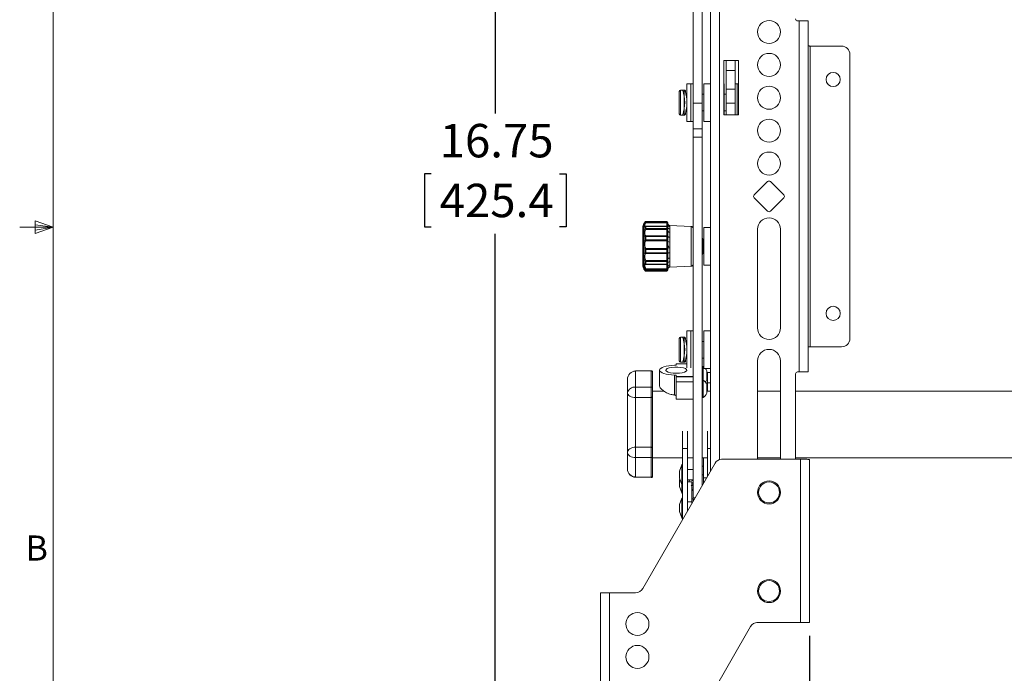
# Paper-space layout 'Sheet2' of a CAD drawing. Units: inches. Extents: x 2 to 66.2, y 1 to 43.2.
# Drawn here: x 2 to 16.7, y 15.4 to 25.2 of the extents above; entities that cross this region are included whole.
import ezdxf

# ---------------------------------------------------------------- set-up
doc = ezdxf.new("R2010")
doc.units = ezdxf.units.IN
doc.header["$MEASUREMENT"] = 0
doc.layers.add('LAYER_1', color=5, linetype='Continuous')
doc.styles.add('SLDTEXTSTYLE0', font='TXT', dxfattribs={"width": 0.75})
doc.dimstyles.new('SLDDIMSTYLE2', dxfattribs={"dimtxt": 0.5, "dimasz": 0.52, "dimexe": 0, "dimexo": 0.0625, "dimgap": 0.125, "dimtad": 0, "dimtih": 1, "dimtoh": 1, "dimrnd": 1e-09, "dimzin": 12, "dimdsep": 46, "dimtxsty": 'SLDTEXTSTYLE0', "dimsah": 1, "dimcen": 0.09, "dimadec": 0, "dimazin": 3, "dimtfac": 1, "dimtofl": 0, "dimtmove": 0, "dimatfit": 3, "dimfxl": 0, "dimfrac": 2, "dimtolj": 1, "dimtzin": 12, "dimarcsym": 0})

# ---------------------------------------------------------------- blocks, each defined once
blk = doc.blocks.new('_D_28')
at = {"layer": 'LAYER_1', "ltscale": 4}
for p, q in [((10.493, 30.904), (8.619, 30.904)), ((9.119, 30.904), (9.119, 23.772)), ((8.16, 22.869), (8.059, 22.869)), ((8.059, 22.869), (8.059, 22.075)), ((10.077, 22.869), (10.178, 22.869)), ((10.178, 22.869), (10.178, 22.075)), ((8.059, 22.075), (8.16, 22.075)), ((9.119, 14.156), (9.119, 21.973)), ((10.178, 22.075), (10.077, 22.075)), ((10.493, 14.156), (8.619, 14.156))]:
    blk.add_line(p, q, dxfattribs=at)
for points in [[(9.119, 30.904), (9.039, 30.384), (9.199, 30.384)], [(9.119, 14.156), (9.199, 14.676), (9.039, 14.676)]]:
    blk.add_solid(points, dxfattribs=at)
at = {"layer": 'LAYER_1', "ltscale": 4, "char_height": 0.5, "attachment_point": 1, "style": 'SLDTEXTSTYLE0'}
for s, insert in [('16.75', (8.287, 23.615)), ('425.4', (8.287, 22.72))]:
    blk.add_mtext(s, dxfattribs=dict(at, insert=insert))
blk = doc.blocks.new('_D_34')
at = {"layer": 'LAYER_1', "ltscale": 4}
for p, q in [((13.818, 15.956), (13.818, 12.015)), ((10.693, 13.956), (10.693, 12.015)), ((7.4, 12.511), (7.299, 12.511)), ((7.299, 12.511), (7.299, 11.717)), ((8.947, 12.511), (9.049, 12.511)), ((9.049, 12.511), (9.049, 11.717)), ((10.693, 12.515), (9.411, 12.515)), ((13.818, 12.515), (10.693, 12.515)), ((7.299, 11.717), (7.4, 11.717)), ((9.049, 11.717), (8.947, 11.717))]:
    blk.add_line(p, q, dxfattribs=at)
for points in [[(10.693, 12.515), (11.213, 12.435), (11.213, 12.595)], [(13.818, 12.515), (13.298, 12.595), (13.298, 12.435)]]:
    blk.add_solid(points, dxfattribs=at)
at = {"layer": 'LAYER_1', "ltscale": 4, "char_height": 0.5, "attachment_point": 1, "style": 'SLDTEXTSTYLE0'}
for s, insert in [('3.13', (7.527, 13.257)), ('79.4', (7.527, 12.362))]:
    blk.add_mtext(s, dxfattribs=dict(at, insert=insert))

psp = doc.layouts.new('Sheet2')

# ---------------------------------------------------------------- linework, layer by layer
at = {"color": 7, "linetype": 'Continuous', "lineweight": 0, "ltscale": 4}
for p, q in [((2.505006, 42.568293), (2.505006, 1.568293)), ((2.236281, 22.164331), (2.236281, 21.977979)), ((2.505006, 22.068293), (2.236281, 22.164331)), ((2.505006, 22.068293), (2.236281, 22.104445)), ((2.505006, 22.068293), (2.005006, 22.068293)), ((2.505006, 22.068293), (2.236281, 22.02706)), ((2.505006, 22.068293), (2.236281, 21.977979))]:
    psp.add_line(p, q, dxfattribs=at)
at = {"color": 7, "linetype": 'Continuous', "lineweight": 15, "ltscale": 4}
for p, q in [((12.076677, 23.927931), (12.076677, 27.094931)), ((12.211177, 23.927931), (12.211177, 26.86197)), ((12.338877, 18.420175), (12.338877, 26.640787)), ((13.641827, 25.155481), (13.662227, 25.155481)), ((13.662227, 25.155481), (13.662227, 19.905481)), ((13.662227, 25.155481), (13.798077, 25.155481)), ((13.798077, 25.155481), (13.798077, 19.905481)), ((13.829327, 20.280481), (13.829327, 24.780481)), ((14.298077, 24.780481), (13.829327, 24.780481)), ((14.423077, 20.405481), (14.423077, 24.655481)), ((12.755977, 24.561731), (12.537227, 24.561731)), ((12.537227, 24.561731), (12.537227, 23.749231)), ((12.571177, 24.415838), (12.571177, 24.561731)), ((12.705677, 24.415838), (12.705677, 24.561731)), ((12.755977, 23.749231), (12.755977, 24.561731)), ((12.571177, 24.415838), (12.705677, 24.415838)), ((12.571177, 24.136811), (12.571177, 24.415838)), ((12.705677, 24.415838), (12.705677, 24.136811)), ((12.045427, 24.216056), (11.985627, 24.216056)), ((11.985627, 23.951812), (11.985627, 24.216056)), ((12.076677, 24.216056), (12.045427, 24.216056)), ((12.045427, 23.951812), (12.045427, 24.216056)), ((12.045427, 23.934806), (12.045427, 24.216056)), ((12.338877, 24.216056), (12.238877, 24.216056)), ((12.238877, 23.934806), (12.238877, 24.216056)), ((12.543477, 24.216056), (12.537227, 24.216056)), ((12.543477, 24.216056), (12.543477, 24.042539)), ((12.736927, 24.216056), (12.705677, 24.216056)), ((12.755977, 24.216056), (12.736927, 24.216056)), ((12.736927, 23.938035), (12.736927, 24.216056)), ((12.736927, 23.934806), (12.736927, 24.216056)), ((11.871477, 23.934806), (11.871477, 24.102306)), ((11.945227, 24.122306), (11.891477, 24.122306)), ((11.955041, 24.122306), (11.923127, 24.122306)), ((11.965227, 24.102306), (11.965227, 24.086359)), ((11.985627, 24.059806), (11.965227, 24.059806)), ((12.238877, 24.059806), (12.211177, 24.059806)), ((12.571177, 24.059806), (12.543477, 24.059806)), ((12.543477, 24.042539), (12.543477, 23.749231)), ((12.571177, 24.136811), (12.705677, 24.136811)), ((12.571177, 23.926893), (12.571177, 24.136811)), ((12.705677, 24.136811), (12.705677, 23.926893)), ((11.871477, 23.767306), (11.871477, 23.934806)), ((11.985627, 23.653556), (11.985627, 23.951812)), ((12.045427, 23.653556), (12.045427, 23.951812)), ((12.045427, 23.653556), (12.045427, 23.934806)), ((12.076677, 23.927931), (12.211177, 23.927931)), ((12.076677, 23.539866), (12.076677, 23.927931)), ((12.211177, 23.927931), (12.211177, 23.539866)), ((12.238877, 23.653556), (12.238877, 23.934806)), ((12.571177, 23.926893), (12.705677, 23.926893)), ((12.571177, 23.749231), (12.571177, 23.926893)), ((12.705677, 23.749231), (12.705677, 23.926893)), ((12.736927, 23.749231), (12.736927, 23.938035)), ((12.736927, 23.749231), (12.736927, 23.934806)), ((11.891477, 23.747306), (11.945227, 23.747306)), ((11.923127, 23.747306), (11.954916, 23.747306)), ((11.965227, 23.809806), (11.985627, 23.809806)), ((11.965227, 23.78316), (11.965227, 23.767306)), ((12.211177, 23.809806), (12.238877, 23.809806)), ((12.537227, 23.749231), (12.755977, 23.749231)), ((12.543477, 23.809806), (12.571177, 23.809806)), ((11.985627, 23.653556), (12.045427, 23.653556)), ((12.045427, 23.653556), (12.076677, 23.653556)), ((12.238877, 23.653556), (12.338877, 23.653556)), ((12.076677, 23.539866), (12.211177, 23.539866)), ((12.076677, 23.419236), (12.076677, 23.539866)), ((12.076677, 23.419236), (12.211177, 23.419236)), ((12.076677, 18.019131), (12.076677, 23.419236)), ((12.211177, 23.539866), (12.211177, 23.419236)), ((12.211177, 18.198992), (12.211177, 23.419236)), ((13.19178, 22.751487), (12.992871, 22.552578)), ((13.434883, 22.552578), (13.235974, 22.751487)), ((12.992871, 22.508384), (13.19178, 22.309475)), ((13.235974, 22.309475), (13.434883, 22.508384)), ((11.34209, 22.122839), (11.335051, 22.110647)), ((11.358251, 22.148002), (11.358678, 22.148759)), ((11.358251, 22.138385), (11.358251, 22.148002)), ((11.686052, 22.155875), (11.371783, 22.155875)), ((11.371783, 22.155755), (11.371783, 22.145932)), ((11.686052, 22.155755), (11.371783, 22.155755)), ((11.371783, 22.145932), (11.371783, 22.137394)), ((11.371783, 22.145932), (11.686052, 22.145932)), ((11.686052, 22.137394), (11.371783, 22.137394)), ((11.686052, 22.145932), (11.686052, 22.155755)), ((11.686052, 22.137394), (11.686052, 22.145932)), ((11.701677, 22.14025), (11.701677, 22.130837)), ((11.701677, 22.130837), (11.701677, 22.109244)), ((11.731564, 22.094063), (11.731564, 22.079557)), ((11.731564, 22.092553), (11.731564, 22.094063)), ((12.04679, 22.081076), (11.731664, 22.094834)), ((11.326677, 21.48789), (11.326677, 22.079397)), ((11.358251, 22.043463), (11.358251, 22.076442)), ((11.686052, 22.085837), (11.371783, 22.085837)), ((11.371783, 22.082672), (11.371783, 22.048991)), ((11.686052, 22.082672), (11.371783, 22.082672)), ((11.371783, 22.048991), (11.371783, 22.036522)), ((11.371783, 22.048991), (11.686052, 22.048991)), ((11.686052, 22.036522), (11.371783, 22.036522)), ((11.686052, 22.048991), (11.686052, 22.082672)), ((11.686052, 22.036522), (11.686052, 22.048991)), ((11.686052, 21.93834), (11.686052, 22.036522)), ((11.701677, 22.070212), (11.701677, 22.037935)), ((11.701677, 22.037935), (11.701677, 22.012629)), ((11.731564, 22.079557), (11.731564, 22.041494)), ((11.731564, 22.041494), (11.731564, 21.991751)), ((11.731564, 21.991751), (11.731564, 21.919834)), ((12.338877, 22.064894), (12.238877, 22.064894)), ((12.238877, 22.064894), (12.238877, 21.913241)), ((13.041977, 22.038355), (13.041977, 20.561977)), ((13.385777, 20.561977), (13.385777, 22.038355)), ((11.3517, 21.863285), (11.357998, 21.85423)), ((11.358251, 21.878923), (11.358251, 21.926427)), ((11.371783, 21.93834), (11.371783, 21.929465)), ((11.371783, 21.93834), (11.686052, 21.93834)), ((11.371783, 21.929465), (11.371783, 21.88095)), ((11.686052, 21.929465), (11.371783, 21.929465)), ((11.371783, 21.88095), (11.371783, 21.867891)), ((11.371783, 21.88095), (11.686052, 21.88095)), ((11.686052, 21.867891), (11.371783, 21.867891)), ((11.686052, 21.929465), (11.686052, 21.93834)), ((11.686052, 21.88095), (11.686052, 21.929465)), ((11.686052, 21.867891), (11.686052, 21.88095)), ((11.686052, 21.749799), (11.686052, 21.867891)), ((11.701677, 21.933497), (11.701677, 21.923389)), ((11.701677, 21.925441), (11.701677, 21.930701)), ((11.701677, 21.923389), (11.701677, 21.876895)), ((11.701677, 21.879083), (11.701677, 21.880478)), ((11.701677, 21.876895), (11.701677, 21.854658)), ((11.731564, 21.919834), (11.731564, 21.848183)), ((11.731564, 21.848183), (11.731564, 21.761682)), ((12.229471, 21.878894), (12.211177, 21.90502)), ((12.238877, 21.892327), (12.229471, 21.878894)), ((12.229471, 21.878894), (12.229471, 21.850996)), ((12.229471, 21.850996), (12.229471, 21.688394)), ((12.238877, 21.913241), (12.238877, 21.502394)), ((11.358251, 21.688852), (11.358251, 21.738153)), ((11.371783, 21.749799), (11.686052, 21.749799)), ((11.371783, 21.749799), (11.371783, 21.737185)), ((11.371783, 21.737185), (11.371783, 21.686836)), ((11.686052, 21.737185), (11.371783, 21.737185)), ((11.371783, 21.686836), (11.686052, 21.686836)), ((11.371783, 21.686836), (11.371783, 21.676687)), ((11.686052, 21.676687), (11.371783, 21.676687)), ((11.686052, 21.737185), (11.686052, 21.749799)), ((11.686052, 21.686836), (11.686052, 21.737185)), ((11.686052, 21.676687), (11.686052, 21.686836)), ((11.686052, 21.570327), (11.686052, 21.676687)), ((11.701677, 21.79638), (11.714154, 21.777804)), ((11.701677, 21.759479), (11.701677, 21.739121)), ((11.701677, 21.739121), (11.701677, 21.690869)), ((11.701677, 21.689884), (11.701677, 21.693012)), ((11.701677, 21.690869), (11.701677, 21.677659)), ((11.701677, 21.689884), (11.701677, 21.686486)), ((11.701677, 21.683088), (11.701677, 21.67646)), ((11.731564, 21.761682), (11.731564, 21.687322)), ((11.731564, 21.687322), (11.731564, 21.609415)), ((12.211177, 21.662267), (12.229471, 21.688394)), ((12.229471, 21.688394), (12.238877, 21.674961)), ((11.358251, 21.524181), (11.358251, 21.562068)), ((11.371783, 21.514141), (11.367995, 21.513878)), ((11.371783, 21.570327), (11.686052, 21.570327)), ((11.371783, 21.570327), (11.371783, 21.557354)), ((11.686052, 21.557354), (11.371783, 21.557354)), ((11.371783, 21.557354), (11.371783, 21.518661)), ((11.371783, 21.518661), (11.686052, 21.518661)), ((11.371783, 21.514077), (11.686052, 21.514077)), ((11.686052, 21.557354), (11.686052, 21.570327)), ((11.686052, 21.518661), (11.686052, 21.557354)), ((11.701677, 21.591935), (11.701677, 21.566783)), ((11.701677, 21.566783), (11.701677, 21.529702)), ((11.701677, 21.529702), (11.701677, 21.529058)), ((11.731564, 21.609415), (11.731564, 21.55227)), ((11.731564, 21.55227), (11.731564, 21.503832)), ((11.731564, 21.503832), (11.731564, 21.479215)), ((11.335051, 21.45664), (11.34209, 21.444449)), ((11.358251, 21.429033), (11.358251, 21.445354)), ((11.358251, 21.419285), (11.358678, 21.418528)), ((11.371783, 21.448012), (11.686052, 21.448012)), ((11.371783, 21.448012), (11.371783, 21.438157)), ((11.686052, 21.438157), (11.371783, 21.438157)), ((11.371783, 21.438157), (11.371783, 21.421488)), ((11.371783, 21.421488), (11.686052, 21.421488)), ((11.371783, 21.420953), (11.686052, 21.420953)), ((11.371783, 21.41563), (11.686052, 21.41563)), ((11.371783, 21.411412), (11.686052, 21.411412)), ((11.686052, 21.438157), (11.686052, 21.448012)), ((11.686052, 21.421488), (11.686052, 21.438157)), ((11.701677, 21.47576), (11.701677, 21.452552)), ((11.701677, 21.452552), (11.701677, 21.436578)), ((11.701677, 21.436578), (11.701677, 21.427037)), ((11.731664, 21.472453), (12.04679, 21.486212)), ((12.238877, 21.502394), (12.338877, 21.502394)), ((12.045427, 20.517425), (11.985627, 20.517425)), ((11.985627, 20.241868), (11.985627, 20.517425)), ((12.076677, 20.517425), (12.045427, 20.517425)), ((12.045427, 20.241868), (12.045427, 20.517425)), ((12.045427, 20.236175), (12.045427, 20.517425)), ((12.338877, 20.517425), (12.238877, 20.517425)), ((12.238877, 20.212976), (12.238877, 20.517425)), ((11.871477, 20.236175), (11.871477, 20.403675)), ((11.945227, 20.423675), (11.891477, 20.423675)), ((11.955041, 20.423675), (11.923127, 20.423675)), ((11.965227, 20.403675), (11.965227, 20.387728)), ((11.985627, 20.361175), (11.965227, 20.361175)), ((12.238877, 20.361175), (12.211177, 20.361175)), ((11.871477, 20.068675), (11.871477, 20.236175)), ((11.985627, 19.965066), (11.985627, 20.241868)), ((12.045427, 19.965066), (12.045427, 20.241868)), ((12.045427, 19.965066), (12.045427, 20.236175)), ((12.238877, 19.954925), (12.238877, 20.212976)), ((14.298077, 20.280481), (13.829327, 20.280481)), ((11.891477, 20.048675), (11.945227, 20.048675)), ((11.923127, 20.048675), (11.954916, 20.048675)), ((11.965227, 20.111175), (11.985627, 20.111175)), ((11.965227, 20.084529), (11.965227, 20.068675)), ((12.211177, 20.111175), (12.238877, 20.111175)), ((13.041977, 20.069851), (13.041977, 18.600668)), ((13.385777, 18.600668), (13.385777, 20.069851)), ((11.450319, 19.922961), (11.218331, 19.918498)), ((11.218546, 19.917472), (11.218546, 19.676963)), ((11.450378, 19.677007), (11.450378, 19.921988)), ((11.470727, 19.902162), (11.470727, 19.663212)), ((11.470727, 19.901648), (11.470727, 19.902162)), ((11.576677, 19.692009), (11.576677, 19.930726)), ((11.985627, 20.024977), (11.826677, 20.024977)), ((11.826677, 20.023623), (11.826677, 20.024977)), ((11.826677, 20.023623), (11.826677, 20.013417)), ((12.226177, 19.986362), (12.211177, 19.986362)), ((12.226177, 19.986362), (12.226177, 19.782151)), ((12.238877, 19.954925), (12.338877, 19.954925)), ((12.284177, 19.920862), (12.284177, 19.789862)), ((12.293927, 19.898006), (12.284177, 19.898006)), ((12.338877, 19.898194), (12.293927, 19.898194)), ((12.293927, 19.898194), (12.293927, 19.741756)), ((13.662227, 19.905481), (13.641827, 19.905481)), ((13.798077, 19.905481), (13.662227, 19.905481)), ((11.095727, 19.590321), (11.095727, 19.793633)), ((11.799892, 19.559229), (11.799892, 19.856894)), ((11.826677, 19.848034), (11.826677, 19.837828)), ((11.826677, 19.837828), (12.076677, 19.837828)), ((11.826677, 19.832203), (11.826677, 19.837828)), ((12.076677, 19.832203), (11.826677, 19.832203)), ((11.826677, 19.757154), (11.826677, 19.832203)), ((11.826677, 19.757154), (12.076677, 19.757154)), ((11.826677, 19.494901), (11.826677, 19.757154)), ((12.226177, 19.782151), (12.211177, 19.782151)), ((12.226177, 19.782151), (12.226177, 19.520151)), ((12.293927, 19.616756), (12.293927, 19.741756)), ((13.610577, 19.874231), (13.610577, 18.600668)), ((11.095727, 18.698535), (11.095727, 19.590321)), ((11.643463, 19.616756), (11.470727, 19.616756)), ((12.284177, 19.716651), (12.284177, 19.585651)), ((12.338877, 19.616756), (12.284177, 19.616756)), ((13.385777, 19.616756), (13.041977, 19.616756)), ((17.34809, 19.616756), (13.610577, 19.616756)), ((11.450378, 19.521862), (11.218546, 19.52184)), ((11.218546, 19.52184), (11.218546, 18.777799)), ((11.450378, 18.778297), (11.450378, 19.521862)), ((11.470727, 19.532891), (11.470727, 19.249329)), ((11.826677, 19.494901), (12.076677, 19.494901)), ((12.211177, 19.520151), (12.226177, 19.520151)), ((11.470727, 19.249329), (11.470727, 19.03648)), ((11.470727, 19.03648), (11.470727, 18.765548)), ((11.919227, 19.019145), (11.919227, 18.759471)), ((11.993927, 19.019145), (11.993927, 18.759471)), ((12.293927, 19.019145), (12.293927, 18.759471)), ((11.218546, 18.777799), (11.450378, 18.778297)), ((11.993927, 18.759471), (11.919227, 18.759471)), ((11.919227, 17.866681), (11.919227, 18.759471)), ((11.993927, 18.137417), (11.993927, 18.759471)), ((12.293927, 18.342319), (12.293927, 18.759471)), ((11.095727, 18.453607), (11.095727, 18.698535)), ((11.218546, 18.622018), (11.218546, 18.332279)), ((11.450378, 18.327442), (11.450378, 18.622568)), ((11.470727, 18.634737), (11.470727, 18.346877)), ((11.470727, 18.616756), (11.919227, 18.616756)), ((11.993927, 18.616756), (12.076677, 18.616756)), ((12.211177, 18.616756), (12.231427, 18.616756)), ((12.293927, 18.616756), (12.231427, 18.616756)), ((12.231427, 18.319881), (12.231427, 18.616756)), ((12.50263, 18.600668), (13.682627, 18.600668)), ((13.041977, 18.616756), (13.385777, 18.616756)), ((13.610577, 18.616756), (17.34809, 18.616756)), ((13.682627, 18.600668), (13.682627, 16.156465)), ((13.818477, 18.593247), (13.818477, 16.156465)), ((11.324861, 16.663847), (12.407393, 18.538847)), ((11.910931, 18.51446), (11.876227, 18.419006)), ((11.876227, 18.419006), (11.876227, 18.314506)), ((11.919227, 18.522756), (11.910931, 18.51446)), ((11.910931, 18.51446), (11.910931, 18.219053)), ((12.076677, 18.444756), (11.993927, 18.444756)), ((12.231427, 18.491756), (12.211177, 18.491756)), ((11.218193, 18.328716), (11.450301, 18.324026)), ((11.450327, 18.325329), (11.450378, 18.327442)), ((11.876227, 18.314506), (11.910931, 18.219053)), ((11.879954, 18.304256), (11.876227, 18.294006)), ((11.876227, 18.294006), (11.876227, 18.189506)), ((11.993927, 18.288756), (12.076677, 18.288756)), ((12.231427, 18.234066), (12.231427, 18.319881)), ((11.876227, 18.189506), (11.910931, 18.094053)), ((11.910931, 18.219053), (11.919227, 18.210756)), ((11.910931, 18.219053), (11.910931, 18.094053)), ((12.056427, 18.257426), (11.993927, 18.257426)), ((11.993927, 18.137417), (11.993927, 17.960551)), ((12.056427, 18.257426), (12.056427, 17.960551)), ((12.076677, 18.224455), (12.056427, 18.22122)), ((12.076677, 18.147132), (12.056427, 18.144073)), ((12.076677, 18.132426), (12.056427, 18.132426)), ((11.910931, 18.01446), (11.876227, 17.919006)), ((11.910931, 18.094053), (11.919227, 18.085756)), ((11.919227, 18.022756), (11.910931, 18.01446)), ((11.910931, 18.01446), (11.910931, 17.719053)), ((12.076677, 17.993142), (12.076677, 18.019131)), ((12.076677, 17.966031), (12.076677, 17.993142)), ((11.876227, 17.919006), (11.876227, 17.814506)), ((11.919227, 17.803374), (11.919227, 17.866681)), ((12.056427, 17.960551), (11.993927, 17.960551)), ((11.993927, 17.960551), (11.993927, 17.822704)), ((12.056427, 17.960551), (12.056427, 17.930957)), ((11.876227, 17.814506), (11.910931, 17.719053)), ((11.910931, 17.719053), (11.919227, 17.710756)), ((11.919227, 17.69332), (11.919227, 17.803374)), ((10.693477, 14.156465), (10.693477, 16.601347)), ((10.693477, 16.601347), (10.829327, 16.601347)), ((10.829327, 14.156465), (10.829327, 16.601347)), ((10.829327, 16.601347), (11.216608, 16.601347)), ((12.937093, 16.093965), (11.854562, 14.218965)), ((13.485577, 16.155481), (13.029691, 16.155481)), ((13.682627, 16.156465), (13.045347, 16.156465)), ((13.501233, 16.156465), (13.485577, 16.155481)), ((13.818477, 16.156465), (13.682627, 16.156465))]:
    psp.add_line(p, q, dxfattribs=at)
at = {"color": 8, "linetype": 'Continuous', "lineweight": 15, "ltscale": 4}
for p, q in [((12.474727, 18.59446), (12.474727, 26.466502)), ((11.891477, 24.122306), (11.891477, 23.934806)), ((11.945227, 23.934806), (11.945227, 24.122306)), ((11.891477, 23.934806), (11.891477, 23.747306)), ((11.945227, 23.747306), (11.945227, 23.934806)), ((11.335051, 22.110647), (11.335051, 21.45664)), ((11.371783, 22.155875), (11.371783, 22.155755)), ((11.686052, 22.155755), (11.686052, 22.155875)), ((11.686052, 22.085837), (11.686052, 22.137394)), ((11.371783, 22.085837), (11.371783, 22.082672)), ((11.686052, 22.082672), (11.686052, 22.085837)), ((12.04679, 21.486212), (12.04679, 22.081076)), ((11.371783, 21.518661), (11.371783, 21.514077)), ((11.686052, 21.514077), (11.686052, 21.518661)), ((11.686052, 21.448012), (11.686052, 21.514077)), ((11.367124, 21.421762), (11.371783, 21.41563)), ((11.371783, 21.421488), (11.371783, 21.420953)), ((11.371783, 21.41563), (11.371783, 21.411412)), ((11.686052, 21.420953), (11.686052, 21.421488)), ((11.686052, 21.41563), (11.686052, 21.420953)), ((11.686052, 21.411412), (11.686052, 21.41563)), ((11.731564, 21.479215), (11.731564, 21.474734)), ((11.891477, 20.423675), (11.891477, 20.236175)), ((11.945227, 20.236175), (11.945227, 20.423675)), ((11.891477, 20.236175), (11.891477, 20.048675)), ((11.945227, 20.048675), (11.945227, 20.236175)), ((11.218331, 19.91861), (11.218546, 19.917472)), ((11.450378, 19.921988), (11.45035, 19.921365)), ((11.985627, 20.023623), (11.826677, 20.023623)), ((12.269395, 19.741756), (12.293927, 19.741756)), ((12.338877, 19.741756), (12.293927, 19.741756)), ((12.338877, 18.759471), (12.293927, 18.759471)), ((12.211177, 18.366756), (12.231427, 18.366756)), ((12.231427, 18.319881), (12.280973, 18.319881)), ((12.056427, 18.241756), (12.076677, 18.241756)), ((12.076677, 18.007426), (12.056427, 18.007426)), ((12.076677, 18.019131), (12.107334, 18.019131)), ((12.09233, 17.993142), (12.076677, 17.993142))]:
    psp.add_line(p, q, dxfattribs=at)
at = {"color": 7, "linetype": 'Continuous', "lineweight": 15, "ltscale": 4, "flags": 128}
for points in [[(11.701677, 22.130837), (11.701377, 22.132116), (11.700488, 22.133346), (11.699044, 22.13448), (11.697101, 22.135474), (11.694733, 22.136289), (11.692032, 22.136895), (11.689101, 22.137268), (11.686052, 22.137394)], [(11.701677, 21.923389), (11.701377, 21.924574), (11.700488, 21.925714), (11.699044, 21.926765), (11.697101, 21.927685), (11.694733, 21.928441), (11.692032, 21.929002), (11.689101, 21.929348), (11.686052, 21.929465)], [(11.701677, 21.876895), (11.701377, 21.875139), (11.700488, 21.87345), (11.699044, 21.871893), (11.697101, 21.870529), (11.694733, 21.869409), (11.692032, 21.868577), (11.689101, 21.868064), (11.686052, 21.867891)], [(11.731564, 21.919834), (11.725665, 21.920195), (11.72003, 21.92104), (11.714864, 21.922337), (11.710353, 21.92404), (11.706663, 21.926086), (11.703927, 21.928402), (11.702245, 21.930902), (11.701677, 21.933497)], [(11.731564, 21.687322), (11.725665, 21.687066), (11.72003, 21.686469), (11.714864, 21.685552), (11.710353, 21.684347), (11.706663, 21.6829), (11.703927, 21.681263), (11.702245, 21.679494), (11.701677, 21.677659)], [(11.701677, 21.566783), (11.701377, 21.564943), (11.700488, 21.563174), (11.699044, 21.561544), (11.697101, 21.560115), (11.694733, 21.558943), (11.692032, 21.558072), (11.689101, 21.557535), (11.686052, 21.557354)], [(11.731564, 21.609415), (11.725665, 21.608952), (11.72003, 21.607872), (11.714864, 21.606212), (11.710353, 21.604034), (11.706663, 21.601416), (11.703927, 21.598454), (11.702245, 21.595255), (11.701677, 21.591935)], [(11.686052, 21.448012), (11.689101, 21.4481), (11.692032, 21.448358), (11.694733, 21.448777), (11.697101, 21.449342), (11.699044, 21.45003), (11.700488, 21.450815), (11.701377, 21.451666), (11.701677, 21.452552)], [(11.450378, 19.921988), (11.284647, 19.918762), (11.218546, 19.917472)], [(11.799892, 20.004557), (11.755122, 20.001878), (11.712741, 19.996824), (11.674161, 19.989565), (11.640671, 19.980342), (11.613389, 19.969463), (11.593223, 19.957292), (11.580849, 19.944234), (11.576677, 19.930726)], [(11.576677, 19.930726), (11.580849, 19.917217), (11.593223, 19.904159), (11.613389, 19.891988), (11.640671, 19.881109), (11.674161, 19.871886), (11.712741, 19.864627), (11.755122, 19.859573), (11.799892, 19.856894)], [(11.826677, 19.884314), (11.780622, 19.886376), (11.738659, 19.892378), (11.704516, 19.901788), (11.681228, 19.913769), (11.670864, 19.927257), (11.674345, 19.941053), (11.691361, 19.953931), (11.7204, 19.964748), (11.758883, 19.972541), (11.803389, 19.976619), (11.849965, 19.976619), (11.894472, 19.972541), (11.932954, 19.964748), (11.961994, 19.953931), (11.97901, 19.941053), (11.98249, 19.927257), (11.972126, 19.913769), (11.948838, 19.901788), (11.914696, 19.892378), (11.872733, 19.886376), (11.826677, 19.884314)], [(11.826677, 20.013417), (11.826177, 20.011796), (11.824692, 20.010229), (11.822272, 20.008768), (11.818998, 20.007463), (11.814979, 20.006356), (11.81035, 20.005485), (11.805264, 20.004878), (11.799892, 20.004557)], [(12.238877, 19.977502), (12.235358, 19.98015), (12.226177, 19.986362)], [(11.799892, 19.856894), (11.805264, 19.856573), (11.81035, 19.855966), (11.814979, 19.855095), (11.818998, 19.853988), (11.822272, 19.852683), (11.824692, 19.851222), (11.826177, 19.849656), (11.826677, 19.848034)], [(11.095727, 19.590321), (11.098076, 19.577106), (11.105035, 19.564387), (11.116341, 19.552643), (11.131571, 19.542315), (11.150151, 19.533791), (11.171384, 19.527392), (11.194472, 19.523358), (11.218546, 19.52184)], [(11.218546, 19.676963), (11.284647, 19.676978), (11.450378, 19.677007)], [(11.450378, 19.521862), (11.454329, 19.522041), (11.458138, 19.522646), (11.461657, 19.523653), (11.464745, 19.525023), (11.467284, 19.526703), (11.469171, 19.528625), (11.470334, 19.530715), (11.470727, 19.532891)], [(11.095727, 18.698535), (11.098076, 18.713831), (11.105035, 18.728553), (11.116341, 18.742146), (11.131571, 18.7541), (11.150151, 18.763966), (11.171384, 18.771373), (11.194472, 18.776043), (11.218546, 18.777799)], [(11.450378, 18.778297), (11.454329, 18.77809), (11.458138, 18.777391), (11.461657, 18.776227), (11.464745, 18.774643), (11.467284, 18.772701), (11.469171, 18.770479), (11.470334, 18.768063), (11.470727, 18.765548)], [(11.095727, 18.698535), (11.098076, 18.683769), (11.105035, 18.669557), (11.116341, 18.656435), (11.131571, 18.644895), (11.150151, 18.635371), (11.171384, 18.628221), (11.194472, 18.623714), (11.218546, 18.622018)], [(11.450378, 18.622568), (11.284647, 18.622173), (11.218546, 18.622018)], [(11.450378, 18.622568), (11.454329, 18.622766), (11.458138, 18.623433), (11.461657, 18.624544), (11.464745, 18.626056), (11.467284, 18.627909), (11.469171, 18.63003), (11.470334, 18.632336), (11.470727, 18.634737)], [(11.218546, 18.332279), (11.284647, 18.330898), (11.450378, 18.327442)]]:
    psp.add_lwpolyline(points, dxfattribs=at)
at = {"color": 8, "linetype": 'Continuous', "lineweight": 15, "ltscale": 4, "flags": 128}
for points in [[(11.359403, 21.427045), (11.359123, 21.42743), (11.358251, 21.429033)], [(11.218546, 18.332279), (11.218285, 18.328974), (11.21819, 18.328632)]]:
    psp.add_lwpolyline(points, dxfattribs=at)
at = {"color": 7, "linetype": 'Continuous', "lineweight": 15, "ltscale": 16}
for centre, radius in [((13.213877, 24.991111), 0.1719), ((13.213877, 24.498985), 0.1719), ((14.173077, 24.280481), 0.1065), ((13.213877, 24.006859), 0.1719), ((13.213877, 23.514733), 0.1719), ((13.213877, 23.022607), 0.1719), ((14.173077, 20.780481), 0.1065), ((13.213877, 18.101347), 0.1721), ((13.213877, 18.101347), 0.1719), ((13.213877, 18.101347), 0.15625), ((13.213877, 16.624969), 0.1721), ((13.213877, 16.624969), 0.1719), ((13.213877, 16.624969), 0.15625), ((11.245373, 16.132843), 0.171875), ((11.245373, 15.640717), 0.171875)]:
    psp.add_circle(centre, radius, dxfattribs=at)
for centre, radius, start, end in [((13.641827, 25.186731), 0.03125, 180, 270), ((14.298077, 24.655481), 0.125, 0, 90), ((11.891477, 24.102306), 0.02, 90, 180), ((11.329429, 23.934838), 0.622593, 342.7146635, 17.5242671), ((11.945227, 24.102306), 0.02, 0, 58.7425322), ((11.891477, 23.767306), 0.02, 180, 270), ((11.945227, 23.767306), 0.02, 301.1185702, 0), ((13.213877, 22.72939), 0.03125, 45, 135), ((13.014968, 22.530481), 0.03125, 135, 225), ((13.412786, 22.530481), 0.03125, 315, 45), ((13.213877, 22.331572), 0.03125, 225, 315), ((11.389177, 22.079397), 0.0625, 150, 180), ((11.37176, 22.140108), 0.015646, 89.9171447, 149.6998504), ((11.371685, 22.130205), 0.015728, 89.6421038, 148.6617186), ((11.364026, 22.124359), 0.015168, 59.2453034, 112.3808043), ((11.371783, 22.14025), 0.015625, 90, 147.00387), ((11.686052, 22.14025), 0.015625, 0, 90), ((11.686112, 22.14019), 0.015565, 0.222412, 90.2206985), ((11.686313, 22.130568), 0.015367, 1.0047347, 90.9706744), ((11.732884, 22.125242), 0.031207, 180.0674345, 267.5754713), ((11.732101, 22.109985), 0.030433, 181.3955175, 268.9887758), ((11.731715, 22.125971), 0.031109, 235.3705842, 270.4276501), ((13.213877, 22.038355), 0.1719, 0, 180), ((11.371246, 22.066027), 0.016654, 88.152858, 141.2883323), ((11.371047, 22.031467), 0.017539, 87.5947723, 136.8480987), ((11.407921, 22.123637), 0.094313, 238.2210131, 247.4699079), ((11.371783, 22.070212), 0.015625, 90, 117.0742925), ((11.686052, 22.070212), 0.015625, 0, 90), ((11.687475, 22.068429), 0.014314, 7.1586921, 95.7029758), ((11.688003, 22.035178), 0.01395, 11.3966459, 98.037449), ((11.689927, 22.080787), 0.044434, 264.9978522, 285.3344959), ((11.730225, 22.070145), 0.028683, 185.5678927, 272.6767074), ((11.728161, 22.01871), 0.027173, 192.9315201, 277.1944117), ((12.045427, 22.049855), 0.03125, 0, 87.5), ((11.374477, 21.921638), 0.016918, 99.1645705, 163.5558899), ((11.370532, 21.903383), 0.026112, 87.2534275, 118.0534988), ((11.370408, 21.843952), 0.037024, 87.8717912, 109.1687494), ((11.379185, 21.890787), 0.024062, 209.5419006, 252.0835516), ((11.686382, 21.923044), 0.015299, 1.290611, 91.2349312), ((11.689696, 21.862855), 0.018458, 49.5232052, 101.3838384), ((11.724676, 21.888603), 0.041003, 235.8811464, 279.6709473), ((11.378139, 21.728729), 0.022007, 106.7872915, 154.6467349), ((11.370331, 21.811966), 0.074795, 260.7054765, 271.1119932), ((11.370407, 21.724007), 0.037197, 250.925568, 272.1198626), ((11.375499, 21.694429), 0.018127, 197.91629, 258.1689464), ((11.688134, 21.736074), 0.013882, 12.6769479, 98.6254847), ((11.689899, 21.770167), 0.033205, 263.3483136, 290.7764101), ((11.689698, 21.704992), 0.018519, 258.6458149, 310.3044673), ((11.68674, 21.691627), 0.014956, 267.36371, 357.0953684), ((11.724348, 21.655758), 0.106169, 86.1028129, 102.3296665), ((11.387263, 21.529747), 0.043432, 110.8806458, 131.9114582), ((11.370845, 21.57644), 0.01911, 228.7721643, 272.8115758), ((11.371045, 21.536196), 0.017551, 223.2020192, 272.410259), ((11.371783, 21.529702), 0.015625, 258.4836604, 270), ((11.689758, 21.550447), 0.020222, 53.8825929, 100.5579366), ((11.686052, 21.529702), 0.015625, 270, 0), ((11.688008, 21.53247), 0.013947, 261.9385147, 348.5530963), ((11.729071, 21.524633), 0.027749, 84.8461777, 170.8246463), ((11.731276, 21.474193), 0.02964, 89.4428441, 176.9695784), ((12.045427, 21.517432), 0.03125, 272.5, 0), ((11.389177, 21.48789), 0.0625, 180, 210), ((11.360975, 21.467262), 0.022076, 262.9131136, 299.3133538), ((11.37156, 21.454056), 0.015901, 213.1787075, 270.8032122), ((11.371684, 21.437217), 0.015729, 211.3525796, 270.3615616), ((11.371783, 21.427037), 0.015625, 212.99613, 270), ((11.371783, 21.436578), 0.015625, 217.5979846, 270), ((11.686643, 21.453193), 0.015048, 267.7504576, 357.5581792), ((11.686052, 21.436578), 0.015625, 270, 0), ((11.686315, 21.43685), 0.015364, 269.0191404, 358.9843485), ((11.686052, 21.427037), 0.015625, 270, 0), ((11.687877, 21.429536), 0.014025, 262.5258308, 349.7362089), ((11.732556, 21.44835), 0.030881, 91.841338, 179.3998779), ((11.731744, 21.441245), 0.031181, 91.0772583, 164.6372017), ((11.732823, 21.442072), 0.031146, 127.094284, 179.981129), ((13.213877, 20.561977), 0.1719, 180, 0), ((11.891477, 20.403675), 0.02, 90, 180), ((11.329429, 20.236207), 0.622593, 342.7146635, 17.5242671), ((11.945227, 20.403675), 0.02, 0, 58.7425322), ((14.298077, 20.405481), 0.125, 270, 0), ((13.213877, 20.069851), 0.1719, 0, 180), ((11.891477, 20.068675), 0.02, 180, 270), ((11.945227, 20.068675), 0.02, 301.1185702, 0), ((11.220727, 19.793633), 0.125, 91.0983306, 180), ((11.220136, 19.793073), 0.12441, 90.7322001, 179.7420145), ((11.450727, 19.903055), 0.02, 359.9999234, 91.8690096), ((11.450809, 19.902074), 0.019919, 0.251655, 91.2380024), ((12.144223, 19.855362), 0.154524, 25.0799907, 40.1148487), ((13.641827, 19.874231), 0.03125, 90, 180), ((12.144223, 19.651151), 0.154524, 25.0799907, 57.9695438), ((12.144223, 19.855362), 0.154524, 318.6407862, 334.9200093), ((11.203828, 19.567455), 0.110493, 82.3454904, 168.0563697), ((16.058214, 19.599402), 4.84029, 179.0818481, 180.9181519), ((11.453241, 19.659324), 0.017913, 12.5355971, 99.1973405), ((12.144223, 19.651151), 0.154524, 302.0304562, 334.9200093), ((16.103694, 18.699909), 4.885769, 179.0865337, 180.9134663), ((12.515646, 18.476347), 0.125, 95.9768709, 150), ((11.220727, 18.453607), 0.125, 180, 268.837974), ((11.218853, 18.455418), 0.123139, 180.8426605, 269.8569782), ((11.450993, 18.347168), 0.019736, 268.2144962, 359.1526712), ((11.450727, 18.343925), 0.02, 269.5259921, 0.000187), ((11.216608, 16.726347), 0.125, 270, 330), ((13.045347, 16.031465), 0.125, 90, 150)]:
    psp.add_arc(centre, radius, start, end, dxfattribs=at)
at = {"color": 8, "linetype": 'Continuous', "lineweight": 15, "ltscale": 16}
for centre, radius, start, end in [((11.370698, 22.072564), 0.013037, 117.1844116, 162.6938628), ((11.371759, 21.528116), 0.01407, 196.2404125, 257.2877129), ((11.367158, 21.425796), 0.011168, 220.5976392, 294.4645095)]:
    psp.add_arc(centre, radius, start, end, dxfattribs=at)
at = {"color": 7, "linetype": 'Continuous', "lineweight": 15, "ltscale": 4}
for points in [[(13.798077, 24.782425), (13.798547, 24.782263), (13.799486, 24.781939), (13.806713, 24.781453), (13.817043, 24.780967), (13.825232, 24.780643), (13.829327, 24.780481)], [(13.829327, 20.280481), (13.825232, 20.280319), (13.817043, 20.279995), (13.806713, 20.279509), (13.799486, 20.279023), (13.798547, 20.278699), (13.798077, 20.278537)], [(13.682627, 18.600668), (13.700429, 18.600049), (13.736031, 18.598812), (13.780936, 18.596957), (13.812351, 18.595102), (13.816435, 18.593865), (13.818477, 18.593247)]]:
    psp.add_open_spline(points, degree=3, dxfattribs=at)
for points, knots in [([(11.955045, 24.120227), (11.954847, 24.120845), (11.953953, 24.12363), (11.958877, 24.108467), (11.968133, 24.076062), (11.979016, 24.026071), (11.986008, 23.96542), (11.985782, 23.90216), (11.979, 23.844017), (11.968407, 23.794508), (11.958802, 23.760842), (11.953782, 23.745447), (11.954753, 23.748479), (11.95492, 23.749001)], [0, 0, 0, 0, 0.029001241, 0.130822676, 0.233983204, 0.341754383, 0.450850302, 0.555240106, 0.656345193, 0.7605579, 0.869448742, 0.977521276, 1, 1, 1, 1]), ([(11.358251, 22.076442), (11.354227, 22.075029), (11.34591, 22.072109), (11.341341, 22.077137), (11.339723, 22.085871), (11.341395, 22.098577), (11.349159, 22.119226), (11.355858, 22.133342), (11.358251, 22.138385)], [0, 0, 0, 0, 0.203578065, 0.42070269, 0.453744847, 0.668942875, 0.881718917, 1, 1, 1, 1]), ([(11.358251, 22.148002), (11.355554, 22.14387), (11.348684, 22.133347), (11.343479, 22.125405), (11.342128, 22.122896), (11.342095, 22.122836)], [0, 0, 0, 0, 0.386853519, 0.985156996, 1, 1, 1, 1]), ([(11.701677, 22.067362), (11.70142, 22.069935), (11.700689, 22.077245), (11.701477, 22.094143), (11.701657, 22.107738), (11.701677, 22.109244)], [0, 0, 0, 0, 0.325585881, 0.925306153, 1, 1, 1, 1]), ([(11.358251, 21.926427), (11.355525, 21.928715), (11.348582, 21.934542), (11.342906, 21.947483), (11.339778, 21.965833), (11.340361, 21.987165), (11.34705, 22.016022), (11.354612, 22.034547), (11.358251, 22.043463)], [0, 0, 0, 0, 0.135275269, 0.344454083, 0.42107399, 0.619696654, 0.816971552, 1, 1, 1, 1]), ([(11.371783, 22.036522), (11.368155, 22.029001), (11.360701, 22.013548), (11.353903, 21.989113), (11.353311, 21.971049), (11.356461, 21.955673), (11.362221, 21.944927), (11.369063, 21.940213), (11.371783, 21.93834)], [0, 0, 0, 0, 0.1861262808, 0.3824115694, 0.5774290851, 0.6529692388, 0.8620642885, 1, 1, 1, 1]), ([(11.364717, 22.084179), (11.364644, 22.084131), (11.362186, 22.082522), (11.360229, 22.083659), (11.36224, 22.082805), (11.362475, 22.082705)], [0, 0, 0, 0, 0.026111236, 0.885932551, 1, 1, 1, 1]), ([(11.701677, 21.933497), (11.70142, 21.940792), (11.700689, 21.961523), (11.701477, 21.990224), (11.701657, 22.010395), (11.701677, 22.012629)], [0, 0, 0, 0, 0.325585881, 0.925306153, 1, 1, 1, 1]), ([(11.358251, 21.738153), (11.355525, 21.743202), (11.348583, 21.756059), (11.342906, 21.776085), (11.339778, 21.800602), (11.340361, 21.825798), (11.347049, 21.855307), (11.354611, 21.87125), (11.358251, 21.878923)], [0, 0, 0, 0, 0.135253349, 0.344434718, 0.421061094, 0.619682818, 0.816956939, 1, 1, 1, 1]), ([(11.371783, 21.867891), (11.368155, 21.861465), (11.360701, 21.848262), (11.353903, 21.823442), (11.353311, 21.802118), (11.356461, 21.781497), (11.362222, 21.764659), (11.369064, 21.754025), (11.371783, 21.749799)], [0, 0, 0, 0, 0.186140984, 0.382425201, 0.577441759, 0.652988377, 0.862086474, 1, 1, 1, 1]), ([(11.701677, 21.759479), (11.70142, 21.769541), (11.700689, 21.798138), (11.701477, 21.830953), (11.701657, 21.852294), (11.701677, 21.854658)], [0, 0, 0, 0, 0.325585881, 0.925306153, 1, 1, 1, 1]), ([(11.358251, 21.562068), (11.354227, 21.571896), (11.34591, 21.592206), (11.341341, 21.61576), (11.339723, 21.638403), (11.341395, 21.659526), (11.349159, 21.678639), (11.355858, 21.686164), (11.358251, 21.688852)], [0, 0, 0, 0, 0.203578065, 0.42070269, 0.453744847, 0.668942875, 0.881718917, 1, 1, 1, 1]), ([(11.371783, 21.676687), (11.369395, 21.674461), (11.362793, 21.668307), (11.354971, 21.652509), (11.353254, 21.634619), (11.354879, 21.615553), (11.359581, 21.595474), (11.367771, 21.578595), (11.371783, 21.570327)], [0, 0, 0, 0, 0.120729833, 0.333812735, 0.545352464, 0.577831776, 0.793204724, 1, 1, 1, 1]), ([(11.701677, 21.591935), (11.70142, 21.602069), (11.700689, 21.63087), (11.701477, 21.659005), (11.701657, 21.675799), (11.701677, 21.677659)], [0, 0, 0, 0, 0.325585881, 0.925306153, 1, 1, 1, 1]), ([(11.358251, 21.445354), (11.355525, 21.45149), (11.348582, 21.467114), (11.342906, 21.484753), (11.339778, 21.502002), (11.340361, 21.515447), (11.34705, 21.524482), (11.354612, 21.524279), (11.358251, 21.524181)], [0, 0, 0, 0, 0.135275269, 0.344454083, 0.42107399, 0.619696654, 0.816971552, 1, 1, 1, 1]), ([(11.701677, 21.47576), (11.70142, 21.48325), (11.700689, 21.504537), (11.701477, 21.520454), (11.701657, 21.5282), (11.701677, 21.529058)], [0, 0, 0, 0, 0.325585881, 0.925306153, 1, 1, 1, 1]), ([(11.358251, 21.419285), (11.355554, 21.423417), (11.348684, 21.43394), (11.343479, 21.441882), (11.342128, 21.444391), (11.342095, 21.444452)], [0, 0, 0, 0, 0.386853519, 0.985156996, 1, 1, 1, 1]), ([(11.345214, 21.44379), (11.345359, 21.443661), (11.345792, 21.443276), (11.349683, 21.439136), (11.35513, 21.432765), (11.360227, 21.425873), (11.361439, 21.424235)], [0, 0, 0, 0, 0.133152497, 0.396811922, 0.856649065, 1, 1, 1, 1]), ([(11.955041, 20.421607), (11.954845, 20.422218), (11.953955, 20.424993), (11.958878, 20.409832), (11.968133, 20.377431), (11.979016, 20.327439), (11.986008, 20.266789), (11.985782, 20.203528), (11.979, 20.145386), (11.968407, 20.095876), (11.958804, 20.062216), (11.953783, 20.046821), (11.954751, 20.049841), (11.954916, 20.050357)], [0, 0, 0, 0, 0.0287751902, 0.1306453404, 0.2338552224, 0.341677962, 0.4508260762, 0.5552658229, 0.6564192819, 0.7606818466, 0.8696247851, 0.9777490241, 1, 1, 1, 1]), ([(11.450378, 19.521862), (11.450351, 19.534358), (11.450296, 19.559349), (11.450273, 19.602288), (11.450296, 19.643902), (11.450351, 19.666016), (11.450378, 19.677007)], [0, 0, 0, 0, 0.250748102, 0.501501273, 0.752227193, 1, 1, 1, 1]), ([(11.470727, 19.663212), (11.470727, 19.65398), (11.470727, 19.635404), (11.470727, 19.600449), (11.470727, 19.564379), (11.470727, 19.543387), (11.470727, 19.532891)], [0, 0, 0, 0, 0.247774698, 0.498498744, 0.749250016, 1, 1, 1, 1]), ([(11.799892, 19.559229), (11.782793, 19.561575), (11.739944, 19.567456), (11.676685, 19.592699), (11.618828, 19.630004), (11.582633, 19.667173), (11.578468, 19.684542), (11.576677, 19.692009)], [0, 0, 0, 0, 0.140514976, 0.352127286, 0.579127863, 0.819070377, 1, 1, 1, 1]), ([(11.823827, 19.545147), (11.822094, 19.547594), (11.81862, 19.552498), (11.809909, 19.557557), (11.803053, 19.558701), (11.799892, 19.559229)], [0, 0, 0, 0, 0.349241, 0.699989063, 1, 1, 1, 1]), ([(11.450378, 18.622568), (11.450351, 18.634571), (11.450296, 18.658577), (11.450273, 18.701236), (11.450296, 18.743458), (11.450351, 18.76673), (11.450378, 18.778297)], [0, 0, 0, 0, 0.2507481021, 0.5015012739, 0.7522271945, 1, 1, 1, 1]), ([(11.470727, 18.765548), (11.470727, 18.755832), (11.470727, 18.736284), (11.470727, 18.700817), (11.470727, 18.664984), (11.470727, 18.644819), (11.470727, 18.634737)], [0, 0, 0, 0, 0.2477746962, 0.4984987429, 0.749250016, 1, 1, 1, 1]), ([(12.027459, 18.288756), (12.027104, 18.28856), (12.024781, 18.287271), (12.021725, 18.283521), (12.019375, 18.277884), (12.018691, 18.272715), (12.019476, 18.267584), (12.022003, 18.261718), (12.025116, 18.259167), (12.027242, 18.257426)], [0, 0, 0, 0, 0.0423144274, 0.2773302004, 0.3863294548, 0.4906064041, 0.6007591376, 0.7273264302, 1, 1, 1, 1]), ([(12.076677, 18.279694), (12.071349, 18.280507), (12.060624, 18.282145), (12.051764, 18.284326), (12.05092, 18.284012), (12.050585, 18.283888)], [0, 0, 0, 0, 0.373511118, 0.751734324, 1, 1, 1, 1]), ([(12.076677, 18.202575), (12.071512, 18.203396), (12.061097, 18.205052), (12.052353, 18.206745), (12.048291, 18.20844), (12.048908, 18.207713), (12.048967, 18.207643)], [0, 0, 0, 0, 0.34024104, 0.686109445, 0.970119914, 1, 1, 1, 1]), ([(12.055324, 18.248269), (12.059467, 18.247231), (12.065309, 18.245767), (12.074115, 18.244616), (12.076677, 18.24428)], [0, 0, 0, 0, 0.709013251, 1, 1, 1, 1]), ([(12.056427, 18.170761), (12.061766, 18.16958), (12.067433, 18.168325), (12.076171, 18.167177), (12.076677, 18.16711)], [0, 0, 0, 0, 0.9420950873, 1, 1, 1, 1])]:
    psp.add_open_spline(points, degree=3, knots=knots, dxfattribs=at)
at = {"color": 8, "linetype": 'Continuous', "lineweight": 15, "ltscale": 4}
for points, knots in [([(11.371783, 22.137394), (11.369395, 22.133102), (11.362792, 22.121234), (11.354979, 22.103681), (11.353236, 22.092783), (11.354905, 22.08556), (11.357284, 22.082167), (11.361861, 22.083302), (11.362482, 22.083456)], [0, 0, 0, 0, 0.145986053, 0.403645085, 0.659438119, 0.698711978, 0.959140126, 1, 1, 1, 1]), ([(11.367995, 21.513878), (11.365749, 21.513931), (11.35973, 21.514074), (11.353955, 21.50727), (11.353307, 21.496008), (11.356463, 21.481388), (11.362221, 21.466328), (11.369063, 21.453222), (11.371783, 21.448012)], [0, 0, 0, 0, 0.125597632, 0.336480865, 0.54600204, 0.627160194, 0.851805864, 1, 1, 1, 1]), ([(11.342095, 21.444452), (11.341585, 21.445365), (11.339656, 21.448815), (11.340408, 21.449558), (11.347038, 21.443029), (11.354608, 21.43358), (11.358251, 21.429033)], [0, 0, 0, 0, 0.109839422, 0.415234735, 0.718558012, 1, 1, 1, 1])]:
    psp.add_open_spline(points, degree=3, knots=knots, dxfattribs=at)

# ---------------------------------------------------------------- texts
at = {"color": 7, "linetype": 'Continuous', "lineweight": 0, "ltscale": 4, "insert": (2.091103, 17.45684), "char_height": 0.375, "attachment_point": 1, "style": 'SLDTEXTSTYLE0'}
psp.add_mtext('B', dxfattribs=at)

# ---------------------------------------------------------------- dimensions: what is measured, and where the dimension line sits
at = {"layer": 'LAYER_1', "ltscale": 4}
dim = psp.add_linear_dim(base=(9.118674, 14.156465), p1=(10.693477, 30.904497), p2=(10.693477, 14.156465), angle=90, dimstyle='SLDDIMSTYLE2', dxfattribs=at)
dim.commit()
dim.dimension.update_dxf_attribs({"geometry": '_D_28', "text_midpoint": (9.118674, 22.872556), "dimtype": 160})
dim = psp.add_linear_dim(base=(10.6934772727, 12.5148429752), p1=(13.8184772727, 16.156465249), p2=(10.6934772727, 14.156465249), dimstyle='SLDDIMSTYLE2', dxfattribs=at)
dim.commit()
dim.dimension.update_dxf_attribs({"geometry": '_D_34', "text_midpoint": (8.1737922334, 12.5148429752), "dimtype": 160})

doc.saveas('drawing.dxf')
